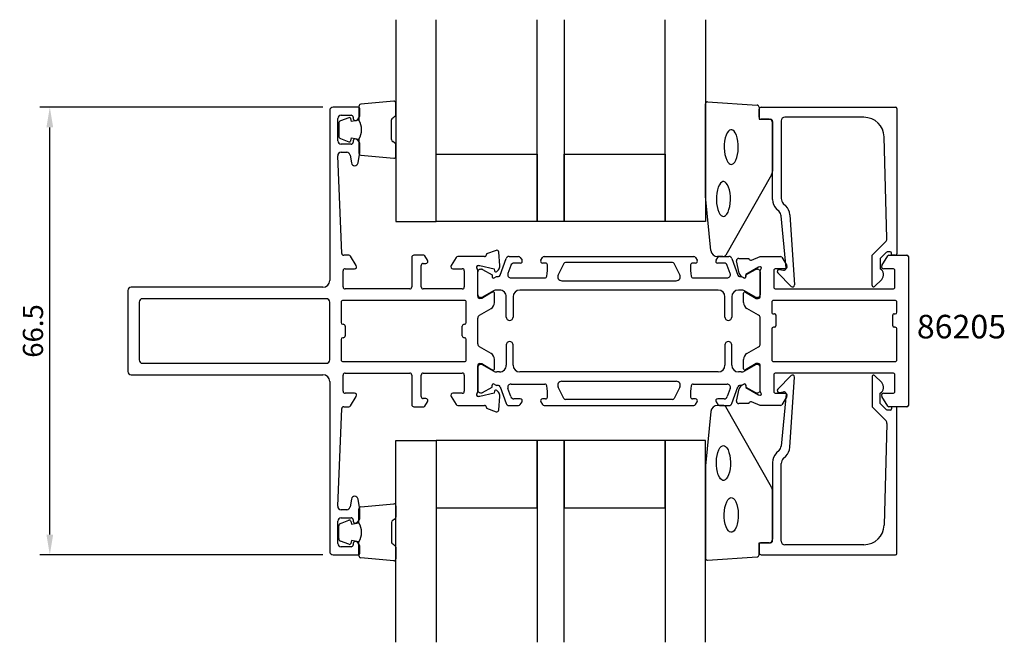
# Model space of a CAD drawing. Extents: x -146 to 0, y -35 to 57.
import ezdxf

# ---------------------------------------------------------------- set-up
doc = ezdxf.new("R2010")
doc.units = 0
doc.header["$LTSCALE"] = 4
doc.layers.get('Defpoints').update_dxf_attribs({"linetype": 'CONTINUOUS'})
for name, color, linetype in [('sapa_artikelnr', 4, 'CONTINUOUS'), ('sapa_fogband', 2, 'CONTINUOUS'), ('sapa_glas', 4, 'CONTINUOUS'), ('sapa_matt', 1, 'CONTINUOUS'), ('sapa_profil', 7, 'CONTINUOUS')]:
    doc.layers.add(name, color=color, linetype=linetype)
doc.styles.add('ISO', font='isocpeur.ttf')
doc.dimstyles.new('MASKIN', dxfattribs={"dimscale": 0, "dimtxt": 3, "dimasz": 3, "dimexe": 1.5, "dimexo": 1.5, "dimgap": 1, "dimtad": 1, "dimdec": 8, "dimlfac": -1, "dimdsep": 46, "dimtxsty": 'ISO', "dimcen": -5, "dimclrd": 256, "dimclre": 256, "dimclrt": 2, "dimazin": 2, "dimtfac": 1, "dimtdec": 8, "dimtmove": 0, "dimatfit": 3, "dimfxl": 1.5, "dimtolj": 1, "dimarcsym": 0})

# ---------------------------------------------------------------- blocks, each defined once
blk = doc.blocks.new('*D2')
at = {"layer": 'Defpoints', "color": 0, "transparency": 16777216}
for p in [(-141.6, 44.5), (-99.5, 44.5), (-99.5, -22)]:
    blk.add_point(p, dxfattribs=at)
at = {"layer": 'sapa_matt', "lineweight": -2, "transparency": 16777216}
for p, q in [((-101, 44.5), (-143.1, 44.5)), ((-141.6, -19), (-141.6, 41.5)), ((-101, -22), (-143.1, -22))]:
    blk.add_line(p, q, dxfattribs=at)
at = {"layer": 'sapa_matt', "transparency": 16777216}
for points in [[(-142.1, 41.5), (-141.1, 41.5), (-141.6, 44.5)], [(-142.1, -19), (-141.1, -19), (-141.6, -22)]]:
    blk.add_solid(points, dxfattribs=at)
at = {"layer": 'sapa_matt', "color": 2, "transparency": 16777216, "insert": (-144.1, 11.25), "char_height": 3, "attachment_point": 5, "rotation": 90, "style": 'ISO'}
blk.add_mtext('\\A1;66.5', dxfattribs=at)

msp = doc.modelspace()

# ---------------------------------------------------------------- linework, layer by layer
at = {"layer": 'sapa_fogband'}
for p, q in [((-90.49158493, 45.39053963), (-95.39158493, 44.92432971)), ((-95.66479566, 44.62552821), (-95.66479566, 42.56334042)), ((-90.16479566, 43.38194614), (-90.16479566, 45.09173814)), ((-44.16479566, 31.31491096), (-44.16479566, 44.99537561)), ((-43.85078308, 45.29504817), (-36.46234282, 44.80874827)), ((-36.1763554, 44.5090757), (-36.1763554, 42.69537561)), ((-97.13489043, 42.93825561), (-98.40537818, 42.46130741)), ((-96.75571447, 42.370982), (-96.87141401, 42.80277856)), ((-95.66479566, 42.56334042), (-96.75571447, 42.370982)), ((-90.82709001, 39.70348517), (-90.82709001, 42.60001092)), ((-90.60473572, 42.88978866), (-90.38714994, 43.09216839)), ((-36.1763554, 42.69537561), (-34.4763554, 42.69537561)), ((-98.66479566, 42.0868257), (-98.66479566, 40.21667039)), ((-40.56159414, 41.08793892), (-40.74050021, 40.92778461)), ((-40.39608702, 41.15926699), (-40.56159414, 41.08793892)), ((-40.24097149, 41.15926699), (-40.39608702, 41.15926699)), ((-40.07546437, 41.08793892), (-40.24097149, 41.15926699)), ((-39.8965583, 40.92778461), (-40.07546437, 41.08793892)), ((-34.1763554, 42.39537561), (-34.1763554, 34.97659484)), ((-98.40537818, 39.84218867), (-97.13489043, 39.36524048)), ((-96.87141401, 39.50071753), (-96.75571447, 39.93251409)), ((-96.75571447, 39.93251409), (-95.68302635, 39.74337023)), ((-95.66479566, 39.75174804), (-95.66479566, 37.67796787)), ((-41.20724606, 39.92388203), (-41.30195515, 39.4601574)), ((-41.07660451, 40.33411196), (-41.20724606, 39.92388203)), ((-40.91736558, 40.67362312), (-41.07660451, 40.33411196)), ((-40.74050021, 40.92778461), (-40.91736558, 40.67362312)), ((-39.71969293, 40.67362312), (-39.8965583, 40.92778461)), ((-39.56045401, 40.33411196), (-39.71969293, 40.67362312)), ((-39.42981245, 39.92388203), (-39.56045401, 40.33411196)), ((-39.33510336, 39.4601574), (-39.42981245, 39.92388203)), ((-90.38714994, 39.21132769), (-90.60473572, 39.41370742)), ((-90.16479566, 37.21175795), (-90.16479566, 38.92154995)), ((-41.35603635, 38.96168026), (-41.36697656, 38.44813758)), ((-41.36697656, 38.44813758), (-41.33427961, 37.9396283)), ((-41.30195515, 39.4601574), (-41.35603635, 38.96168026)), ((-39.28102216, 38.96168026), (-39.33510336, 39.4601574)), ((-39.3027789, 37.9396283), (-39.27008195, 38.44813758)), ((-39.27008195, 38.44813758), (-39.28102216, 38.96168026)), ((-95.39158493, 37.37916638), (-90.49158493, 36.91295645)), ((-41.33427961, 37.9396283), (-41.25944013, 37.45611332)), ((-41.25944013, 37.45611332), (-41.14602875, 37.01687292)), ((-41.14602875, 37.01687292), (-40.99997531, 36.63997326)), ((-40.99997531, 36.63997326), (-40.83027008, 36.34155285)), ((-39.80678843, 36.34155285), (-39.6370832, 36.63997326)), ((-39.6370832, 36.63997326), (-39.49102976, 37.01687292)), ((-39.49102976, 37.01687292), (-39.37761838, 37.45611332)), ((-39.37761838, 37.45611332), (-39.3027789, 37.9396283)), ((-40.83027008, 36.34155285), (-40.65018219, 36.13395236)), ((-40.65018219, 36.13395236), (-40.47666536, 36.02002662)), ((-40.47666536, 36.02002662), (-40.31852926, 35.98626162)), ((-40.31852926, 35.98626162), (-40.16039315, 36.02002662)), ((-40.16039315, 36.02002662), (-39.98687632, 36.13395236)), ((-39.98687632, 36.13395236), (-39.80678843, 36.34155285)), ((-34.32293201, 34.45537653), (-41.13015025, 22.53476645)), ((-42.37157415, 32.19922252), (-42.46628323, 31.73549789)), ((-42.24093259, 32.60945244), (-42.37157415, 32.19922252)), ((-42.08169367, 32.9489636), (-42.24093259, 32.60945244)), ((-41.90482829, 33.20312509), (-42.08169367, 32.9489636)), ((-41.72592223, 33.3632794), (-41.90482829, 33.20312509)), ((-41.5604151, 33.43460748), (-41.72592223, 33.3632794)), ((-41.40529958, 33.43460748), (-41.5604151, 33.43460748)), ((-41.23979245, 33.3632794), (-41.40529958, 33.43460748)), ((-41.06088639, 33.20312509), (-41.23979245, 33.3632794)), ((-40.88402101, 32.9489636), (-41.06088639, 33.20312509)), ((-40.72478209, 32.60945244), (-40.88402101, 32.9489636)), ((-40.59414053, 32.19922252), (-40.72478209, 32.60945244)), ((-40.49943145, 31.73549789), (-40.59414053, 32.19922252)), ((-43.33695043, 23.21735331), (-44.16327146, 31.27589981)), ((-42.52036443, 31.23702074), (-42.53130464, 30.72347806)), ((-42.46628323, 31.73549789), (-42.52036443, 31.23702074)), ((-40.44535024, 31.23702074), (-40.49943145, 31.73549789)), ((-40.43441003, 30.72347806), (-40.44535024, 31.23702074)), ((-42.53130464, 30.72347806), (-42.4986077, 30.21496878)), ((-42.4986077, 30.21496878), (-42.42376822, 29.7314538)), ((-42.42376822, 29.7314538), (-42.31035683, 29.2922134)), ((-42.31035683, 29.2922134), (-42.16430339, 28.91531374)), ((-40.80141128, 28.91531374), (-40.65535784, 29.2922134)), ((-40.65535784, 29.2922134), (-40.54194646, 29.7314538)), ((-40.54194646, 29.7314538), (-40.46710698, 30.21496878)), ((-40.46710698, 30.21496878), (-40.43441003, 30.72347806)), ((-42.16430339, 28.91531374), (-41.99459817, 28.61689333)), ((-41.99459817, 28.61689333), (-41.81451028, 28.40929284)), ((-41.81451028, 28.40929284), (-41.64099344, 28.2953671)), ((-41.64099344, 28.2953671), (-41.48285734, 28.2616021)), ((-41.48285734, 28.2616021), (-41.32472123, 28.2953671)), ((-41.32472123, 28.2953671), (-41.1512044, 28.40929284)), ((-41.1512044, 28.40929284), (-40.97111651, 28.61689333)), ((-40.97111651, 28.61689333), (-40.80141128, 28.91531374)), ((-41.55686194, 22.29537561), (-42.33999882, 22.29537561)), ((-41.55686194, 0.20462338), (-42.33999882, 0.20462338)), ((-43.33695043, -0.71735432), (-44.16327146, -8.77590082)), ((-34.32293201, -11.95537755), (-41.13015025, -0.03476747)), ((-41.81451028, -5.90929386), (-41.64099344, -5.79536812)), ((-41.64099344, -5.79536812), (-41.48285734, -5.76160312)), ((-41.48285734, -5.76160312), (-41.32472123, -5.79536812)), ((-41.32472123, -5.79536812), (-41.1512044, -5.90929386)), ((-42.4986077, -7.7149698), (-42.42376822, -7.23145482)), ((-42.42376822, -7.23145482), (-42.31035683, -6.79221442)), ((-42.31035683, -6.79221442), (-42.16430339, -6.41531476)), ((-42.16430339, -6.41531476), (-41.99459817, -6.11689434)), ((-41.99459817, -6.11689434), (-41.81451028, -5.90929386)), ((-41.1512044, -5.90929386), (-40.97111651, -6.11689434)), ((-40.97111651, -6.11689434), (-40.80141128, -6.41531476)), ((-40.80141128, -6.41531476), (-40.65535784, -6.79221442)), ((-40.65535784, -6.79221442), (-40.54194646, -7.23145482)), ((-40.54194646, -7.23145482), (-40.46710698, -7.7149698)), ((-42.53130464, -8.22347908), (-42.4986077, -7.7149698)), ((-42.52036443, -8.73702176), (-42.53130464, -8.22347908)), ((-42.46628323, -9.2354989), (-42.52036443, -8.73702176)), ((-40.44535024, -8.73702176), (-40.49943145, -9.2354989)), ((-40.46710698, -7.7149698), (-40.43441003, -8.22347908)), ((-40.43441003, -8.22347908), (-40.44535024, -8.73702176)), ((-44.16479566, -8.81491197), (-44.16479566, -22.49537662)), ((-42.37157415, -9.69922353), (-42.46628323, -9.2354989)), ((-42.24093259, -10.10945346), (-42.37157415, -9.69922353)), ((-42.08169367, -10.44896462), (-42.24093259, -10.10945346)), ((-40.72478209, -10.10945346), (-40.88402101, -10.44896462)), ((-40.59414053, -9.69922353), (-40.72478209, -10.10945346)), ((-40.49943145, -9.2354989), (-40.59414053, -9.69922353)), ((-41.90482829, -10.70312611), (-42.08169367, -10.44896462)), ((-41.72592223, -10.86328042), (-41.90482829, -10.70312611)), ((-41.5604151, -10.93460849), (-41.72592223, -10.86328042)), ((-41.40529958, -10.93460849), (-41.5604151, -10.93460849)), ((-41.23979245, -10.86328042), (-41.40529958, -10.93460849)), ((-41.06088639, -10.70312611), (-41.23979245, -10.86328042)), ((-40.88402101, -10.44896462), (-41.06088639, -10.70312611)), ((-34.1763554, -19.89537662), (-34.1763554, -12.47659586)), ((-95.39158493, -14.87916739), (-90.49158493, -14.41295747)), ((-41.25944013, -14.95611434), (-41.14602875, -14.51687393)), ((-41.14602875, -14.51687393), (-40.99997531, -14.13997427)), ((-40.99997531, -14.13997427), (-40.83027008, -13.84155386)), ((-40.83027008, -13.84155386), (-40.65018219, -13.63395337)), ((-40.65018219, -13.63395337), (-40.47666536, -13.52002763)), ((-40.47666536, -13.52002763), (-40.31852926, -13.48626263)), ((-40.31852926, -13.48626263), (-40.16039315, -13.52002763)), ((-40.16039315, -13.52002763), (-39.98687632, -13.63395337)), ((-39.98687632, -13.63395337), (-39.80678843, -13.84155386)), ((-39.80678843, -13.84155386), (-39.6370832, -14.13997427)), ((-39.6370832, -14.13997427), (-39.49102976, -14.51687393)), ((-39.49102976, -14.51687393), (-39.37761838, -14.95611434)), ((-95.66479566, -17.25174906), (-95.66479566, -15.17796889)), ((-90.16479566, -14.71175896), (-90.16479566, -16.42155096)), ((-41.36697656, -15.9481386), (-41.33427961, -15.43962931)), ((-41.35603635, -16.46168127), (-41.36697656, -15.9481386)), ((-41.33427961, -15.43962931), (-41.25944013, -14.95611434)), ((-39.37761838, -14.95611434), (-39.3027789, -15.43962931)), ((-39.3027789, -15.43962931), (-39.27008195, -15.9481386)), ((-39.27008195, -15.9481386), (-39.28102216, -16.46168127)), ((-98.40537818, -17.34218969), (-97.13489043, -16.86524149)), ((-96.87141401, -17.00071854), (-96.75571447, -17.4325151)), ((-96.75571447, -17.4325151), (-95.68302635, -17.24337125)), ((-90.82709001, -17.20348619), (-90.82709001, -20.10001193)), ((-90.38714994, -16.71132871), (-90.60473572, -16.91370844)), ((-41.30195515, -16.96015842), (-41.35603635, -16.46168127)), ((-41.20724606, -17.42388305), (-41.30195515, -16.96015842)), ((-41.07660451, -17.83411297), (-41.20724606, -17.42388305)), ((-39.42981245, -17.42388305), (-39.56045401, -17.83411297)), ((-39.33510336, -16.96015842), (-39.42981245, -17.42388305)), ((-39.28102216, -16.46168127), (-39.33510336, -16.96015842)), ((-98.66479566, -19.58682672), (-98.66479566, -17.7166714)), ((-40.91736558, -18.17362413), (-41.07660451, -17.83411297)), ((-40.74050021, -18.42778562), (-40.91736558, -18.17362413)), ((-40.56159414, -18.58793993), (-40.74050021, -18.42778562)), ((-40.39608702, -18.65926801), (-40.56159414, -18.58793993)), ((-40.24097149, -18.65926801), (-40.39608702, -18.65926801)), ((-40.07546437, -18.58793993), (-40.24097149, -18.65926801)), ((-39.8965583, -18.42778562), (-40.07546437, -18.58793993)), ((-39.71969293, -18.17362413), (-39.8965583, -18.42778562)), ((-39.56045401, -17.83411297), (-39.71969293, -18.17362413)), ((-97.13489043, -20.43825662), (-98.40537818, -19.96130843)), ((-96.75571447, -19.87098302), (-96.87141401, -20.30277958)), ((-95.66479566, -20.06334144), (-96.75571447, -19.87098302)), ((-95.66479566, -22.12552923), (-95.66479566, -20.06334144)), ((-90.60473572, -20.38978968), (-90.38714994, -20.59216941)), ((-36.1763554, -22.00907671), (-36.1763554, -20.19537662)), ((-36.1763554, -20.19537662), (-34.4763554, -20.19537662)), ((-90.16479566, -20.88194715), (-90.16479566, -22.59173915)), ((-90.49158493, -22.89054065), (-95.39158493, -22.42433072)), ((-43.85078308, -22.79504919), (-36.46234282, -22.30874928))]:
    msp.add_line(p, q, dxfattribs=at)
for centre, radius, start, end in [((-90.46479566, 45.09173814), 0.3, 360, 95.123198628), ((-95.36479566, 44.62552821), 0.3, 95.123198628, 180), ((-43.86479566, 44.99537561), 0.3, 87.3228219385, 180), ((-36.4763554, 44.5090757), 0.3, 0, 87.3228219385), ((-98.26479566, 42.0868257), 0.4, 110.5764156947, 180), ((-97.06459917, 42.75101475), 0.2, 15.0000000001, 110.5764156948), ((-97.91479566, 41.15174804), 2.65, 328.1092081982, 31.8907918018), ((-90.52709001, 42.60001092), 0.3, 105, 180), ((-90.46479566, 43.38194614), 0.3, 285.0000000001, 0.0000000001), ((-34.4763554, 42.39537561), 0.3, 0, 90), ((-98.26479566, 40.21667039), 0.4, 180, 249.4235843053), ((-90.52709001, 39.70348517), 0.3, 180, 255), ((-97.06459917, 39.55248134), 0.2, 249.4235843053, 345), ((-90.46479566, 38.92154995), 0.3, 360, 75), ((-95.36479566, 37.67796787), 0.3, 180, 264.8768013719), ((-90.46479566, 37.21175795), 0.3, 264.8768013721, 0.0000000001), ((-35.1763554, 34.97659484), 1, 328.5859912079, 0), ((-43.66479566, 31.31491096), 0.5, 179.9999999998, 184.474896506), ((-42.33999882, 23.29537561), 1, 184.4748965063, 270), ((-41.55686194, 22.79537561), 0.5, 270, 328.5859912079), ((-42.33999882, -0.79537662), 1, 90, 175.5251034937), ((-41.55686194, -0.29537662), 0.5, 31.4140087921, 90), ((-43.66479566, -8.81491197), 0.5, 175.525103494, 180.0000000002), ((-35.1763554, -12.47659586), 1, 360, 31.4140087921), ((-90.46479566, -14.71175896), 0.3, 359.9999999999, 95.1231986279), ((-95.36479566, -15.17796889), 0.3, 95.1231986281, 180), ((-98.26479566, -17.7166714), 0.4, 110.5764156947, 180), ((-97.06459917, -17.05248235), 0.2, 15, 110.5764156947), ((-97.91479566, -18.65174906), 2.65, 328.1092081982, 31.8907918018), ((-90.52709001, -17.20348619), 0.3, 105, 180), ((-90.46479566, -16.42155096), 0.3, 285, 0), ((-98.26479566, -19.58682672), 0.4, 180, 249.4235843053), ((-97.06459917, -20.25101577), 0.2, 249.4235843052, 344.9999999999), ((-90.52709001, -20.10001193), 0.3, 180, 255), ((-34.4763554, -19.89537662), 0.3, 270, 0), ((-90.46479566, -20.88194715), 0.3, 359.9999999999, 74.9999999999), ((-95.36479566, -22.12552923), 0.3, 180, 264.876801372), ((-90.46479566, -22.59173915), 0.3, 264.876801372, 0), ((-43.86479566, -22.49537662), 0.3, 180, 272.6771780615), ((-36.4763554, -22.00907671), 0.3, 272.6771780615, 360)]:
    msp.add_arc(centre, radius, start, end, dxfattribs=at)
at = {"layer": 'sapa_glas'}
for p, q in [((-90.16479566, 57.49537561), (-90.16479566, 27.49537561)), ((-84.16479566, 27.49537561), (-84.16479566, 57.49537561)), ((-69.16479566, 27.49537561), (-69.16479566, 57.49537561)), ((-65.16479566, 57.49537561), (-65.16479566, 27.49537561)), ((-50.16479566, 27.49537561), (-50.16479566, 57.49537561)), ((-44.16479566, 57.49537561), (-44.16479566, 27.49537561)), ((-84.16479566, 37.49537561), (-69.16479566, 37.49537561)), ((-84.16479566, 27.49537561), (-84.16479566, 37.49537561)), ((-69.16479566, 37.49537561), (-69.16479566, 27.49537561)), ((-65.16479566, 37.49537561), (-50.16479566, 37.49537561)), ((-65.16479566, 27.49537561), (-65.16479566, 37.49537561)), ((-50.16479566, 37.49537561), (-50.16479566, 27.49537561)), ((-90.16479566, 27.49537561), (-84.16479566, 27.49537561)), ((-69.16479566, 27.49537561), (-84.16479566, 27.49537561)), ((-65.16479566, 27.49537561), (-69.16479566, 27.49537561)), ((-50.16479566, 27.49537561), (-65.16479566, 27.49537561)), ((-44.16479566, 27.49537561), (-50.16479566, 27.49537561)), ((-90.16479566, -34.99537662), (-90.16479566, -4.99537662)), ((-90.16479566, -4.99537662), (-84.16479566, -4.99537662)), ((-84.16479566, -4.99537662), (-84.16479566, -34.99537662)), ((-69.16479566, -4.99537662), (-84.16479566, -4.99537662)), ((-84.16479566, -4.99537662), (-84.16479566, -14.99537662)), ((-65.16479566, -4.99537662), (-69.16479566, -4.99537662)), ((-69.16479566, -4.99537662), (-69.16479566, -34.99537662)), ((-69.16479566, -14.99537662), (-69.16479566, -4.99537662)), ((-65.16479566, -34.99537662), (-65.16479566, -4.99537662)), ((-50.16479566, -4.99537662), (-65.16479566, -4.99537662)), ((-65.16479566, -4.99537662), (-65.16479566, -14.99537662)), ((-44.16479566, -4.99537662), (-50.16479566, -4.99537662)), ((-50.16479566, -4.99537662), (-50.16479566, -34.99537662)), ((-50.16479566, -14.99537662), (-50.16479566, -4.99537662)), ((-44.16479566, -34.99537662), (-44.16479566, -4.99537662)), ((-84.16479566, -14.99537662), (-69.16479566, -14.99537662)), ((-65.16479566, -14.99537662), (-50.16479566, -14.99537662))]:
    msp.add_line(p, q, dxfattribs=at)
at = {"layer": 'sapa_profil'}
for p, q in [((-99.99999991, 44), (-99.99999991, 18.75)), ((-95.80256907, 44.5), (-99.49999991, 44.5)), ((-95.50256907, 43.43245553), (-95.50256907, 44.2)), ((-36.1763554, 42.99537561), (-36.1763554, 44.19537561)), ((-35.8763554, 44.49537561), (-15.89994765, 44.49537561)), ((-15.69994765, 44.29537561), (-15.69994765, 22.69999949)), ((-98.79999992, 39.5), (-98.79999992, 42.8)), ((-98.29999992, 43.3), (-96.80256907, 43.3)), ((-96.50256907, 43), (-96.50256907, 42.8)), ((-34.6763554, 42.69537561), (-35.8763554, 42.69537561)), ((-32.8763554, 42.49537561), (-32.8763554, 30.90958917)), ((-20.59216415, 42.99537561), (-32.3763554, 42.99537561)), ((-34.1763554, 30.7853251), (-34.1763554, 42.19537561)), ((-17.17468956, 24.97377524), (-17.59331566, 40.07848849)), ((-96.80256907, 39), (-98.29999992, 39)), ((-96.50256907, 39.5), (-96.50256907, 39.3)), ((-95.50256907, 37.87007266), (-95.50256907, 38.86754447)), ((-98.21167044, 22.78784672), (-98.7984692, 37.26090554)), ((-98.29999992, 37.8), (-97.47116883, 37.8)), ((-96.97876495, 37.38682409), (-96.77181911, 36.21317591)), ((-95.78701136, 36.21317591), (-95.51016519, 37.78324857)), ((-33.2024446, 28.98298718), (-33.59056896, 29.37111154)), ((-32.58346218, 30.20248239), (-32.2028634, 29.82188361)), ((-32.1802707, 20.57767615), (-32.91143033, 28.33715327)), ((-31.62083486, 28.53021581), (-30.89777013, 18.09714378)), ((-19.39538567, 22.49537561), (-17.31787241, 24.60946846)), ((-97.16707554, 22.5), (-97.91191671, 22.5)), ((-96.04495396, 20.95796021), (-96.91202932, 22.35796021)), ((-87.79999991, 22.2), (-87.79999991, 17.8)), ((-86.01591185, 22.5), (-87.49999991, 22.5)), ((-85.44495369, 21.75796021), (-85.84588104, 22.4053068)), ((-81.18843405, 22.1612035), (-81.95300918, 20.9612035)), ((-76.99999991, 22.3), (-80.93542529, 22.3)), ((-75.279855, 23.23278229), (-76.69999991, 22.71589181)), ((-76.69999991, 22.71589181), (-76.69999991, 22.6)), ((-74.70272391, 20.969128), (-74.87831876, 22.97618732)), ((-39.2150857, 22.03727052), (-37.71198462, 22.03718691)), ((-37.71198462, 22.03718691), (-37.69746621, 21.98934116)), ((-37.32328126, 21.78937712), (-36.0021643, 22.2999997)), ((-36.0021643, 22.2999997), (-32.98751558, 22.2999997)), ((-32.81748477, 22.20530651), (-32.0449537, 20.95795991)), ((-19.35613618, 17.99782969), (-19.39538567, 22.49537561)), ((-17.28038169, 22.93555746), (-18.19109378, 22.0088101)), ((-18.19109378, 22.0088101), (-18.17788624, 20.49537561)), ((-17.95504613, 20.95795991), (-17.05864716, 22.40530651)), ((-16.89518766, 22.99537561), (-17.1377316, 22.99537561)), ((-16.68787736, 22.99537561), (-16.90505512, 22.99537561)), ((-16.90505512, 22.99537561), (-16.89518766, 22.99537561)), ((-16.88861634, 22.4999997), (-14.19999991, 22.4999997)), ((-16.48787736, 22.49537561), (-16.48787736, 22.79537561)), ((-15.8998942, 22.49537561), (-16.48787736, 22.49537561)), ((-13.99999991, 22.2999997), (-13.99999991, 0.1999997)), ((-97.69999991, 20.5), (-96.30000018, 20.5)), ((-86.39999991, 17.8), (-86.39999991, 21)), ((-86.09999991, 21.3), (-85.69999991, 21.3)), ((-81.70000043, 20.5), (-80.29999991, 20.5)), ((-77.89999991, 21), (-77.69999991, 21)), ((-77.69999991, 21), (-75.57650691, 20.509753)), ((-75.57650691, 20.509753), (-75.49318491, 20.198792)), ((-39.13589193, 19.85238318), (-39.51733853, 21.66561365)), ((-36.27596212, 20.74864535), (-38.16180581, 19.6640809)), ((-36.08457912, 20.80671899), (-36.27596212, 20.74864535)), ((-32.29999992, 20.4999997), (-33.69999992, 20.4999997)), ((-16.29999992, 20.4999997), (-17.69999992, 20.4999997)), ((-97.99999991, 17.8), (-97.99999991, 20.2)), ((-79.99999991, 20.2), (-79.99999991, 17.8)), ((-77.99999991, 16.4), (-77.99999991, 20.252787)), ((-75.15857791, 20.109134), (-74.93399391, 20.333718)), ((-38.44540074, 19.15936943), (-38.73008302, 19.31150334)), ((-38.16180581, 19.6640809), (-38.15124444, 19.34232317)), ((-35.99999991, 16.3999997), (-35.99999991, 20.25278611)), ((-35.99999991, 20.25278611), (-35.99999991, 20.25278611)), ((-33.99999992, 20.1999997), (-33.99999992, 17.7999997)), ((-31.41292062, 17.88376146), (-33.41240274, 19.88324357)), ((-33.14817625, 20.39081793), (-32.53236516, 20.28223382)), ((-15.99999992, 17.7999997), (-15.99999992, 20.1999997)), ((-100.99999991, 17.75), (-129.49999991, 17.75)), ((-17.95705935, 18.92411065), (-19.00623593, 17.85646081)), ((-129.99999991, 17.25), (-129.99999991, 5.25)), ((-88.09999991, 17.5), (-97.69999991, 17.5)), ((-80.29999991, 17.5), (-86.09999991, 17.5)), ((-77.39999991, 16.1), (-77.69999991, 16.1)), ((-76.10144591, 16.849721), (-77.39999991, 16.1)), ((-75.79949091, 17.022874), (-76.10144591, 16.849721)), ((-75.49999991, 15.464915), (-75.49999991, 16.849376)), ((-38.49999991, 15.46491441), (-38.49999991, 16.85055505)), ((-38.19999991, 17.02376013), (-36.59999991, 16.0999997)), ((-36.59999991, 16.0999997), (-36.29999991, 16.0999997)), ((-33.69999992, 17.4999997), (-16.29999992, 17.4999997)), ((-128.29999991, 15.55), (-128.29999991, 6.95)), ((-100.49999991, 16.05), (-127.79999991, 16.05)), ((-99.99999991, 6.95), (-99.99999991, 15.55)), ((-98.29999991, 15.50001769), (-98.29999991, 12.50001769)), ((-79.99999991, 15.80001769), (-97.99999991, 15.80001769)), ((-79.69999991, 12.50001769), (-79.69999991, 15.50001769)), ((-34.29999991, 15.4999997), (-34.29999991, 14.0499997)), ((-15.99999991, 15.7999997), (-33.99999991, 15.7999997)), ((-15.69999991, 14.0499997), (-15.69999991, 15.4999997)), ((-77.74999973, 13.5885271), (-75.99999991, 14.598889)), ((-36.24999991, 13.58852603), (-37.99999991, 14.598889)), ((-34.04999991, 13.7999997), (-33.89999991, 13.7999997)), ((-33.69999991, 13.5999997), (-33.69999991, 11.9999997)), ((-16.29999991, 11.9999997), (-16.29999991, 13.5999997)), ((-16.09999991, 13.7999997), (-15.94999991, 13.7999997)), ((-98.04999991, 12.25001769), (-97.99999991, 12.25001769)), ((-97.69999991, 11.95001769), (-97.69999991, 10.55001769)), ((-80.29999991, 10.55001769), (-80.29999991, 11.95001769)), ((-79.99999991, 12.25001769), (-79.94999991, 12.25001769)), ((-77.99999991, 9.344486), (-77.99999991, 13.1555143)), ((-35.99999991, 9.34448608), (-35.99999991, 13.15551333)), ((-33.89999991, 11.7999997), (-34.04999991, 11.7999997)), ((-15.94999991, 11.7999997), (-16.09999991, 11.7999997)), ((-97.99999991, 10.25001769), (-98.04999991, 10.25001769)), ((-79.94999991, 10.25001769), (-79.99999991, 10.25001769)), ((-34.29999991, 11.5499997), (-34.29999991, 6.9999997)), ((-15.69999991, 6.99998808), (-15.69999991, 11.5499997)), ((-98.29999991, 10.00001769), (-98.29999991, 7.00001769)), ((-79.69999991, 7.00001769), (-79.69999991, 10.00001769)), ((-75.99999991, 7.901111), (-77.74999991, 8.911473)), ((-37.99999991, 7.9011104), (-36.24999991, 8.91147337)), ((-127.79999991, 6.45), (-100.49999991, 6.45)), ((-97.99999991, 6.70001769), (-79.99999991, 6.70001769)), ((-79.99999991, 6.70001769), (-79.99999991, 6.70001769)), ((-77.99999991, 2.247213), (-77.99999991, 6.1)), ((-77.69999991, 6.4), (-77.39999991, 6.4)), ((-77.39999991, 6.4), (-76.10144591, 5.650279)), ((-75.49999991, 5.650624), (-75.49999991, 7.035085)), ((-38.49999991, 5.64944435), (-38.49999991, 7.035085)), ((-36.59999991, 6.3999997), (-38.19999991, 5.47623927)), ((-36.29999991, 6.3999997), (-36.59999991, 6.3999997)), ((-35.99999991, 2.2472133), (-35.99999991, 6.0999997)), ((-33.99999991, 6.6999997), (-15.99999991, 6.6999997)), ((-15.69999991, 6.99998808), (-15.69999991, 6.99998808)), ((-129.49999991, 4.75), (-100.99999991, 4.75)), ((-97.99999991, 2.3), (-97.99999991, 4.7)), ((-97.69999991, 5), (-88.09999991, 5)), ((-87.79999991, 4.7), (-87.79999991, 0.3)), ((-86.39999991, 1.5), (-86.39999991, 4.7)), ((-86.09999991, 5), (-80.29999991, 5)), ((-79.99999991, 4.7), (-79.99999991, 2.3)), ((-76.10144591, 5.650279), (-75.79949091, 5.477126)), ((-33.99999992, 4.6999997), (-33.99999992, 2.2999997)), ((-16.29999992, 4.9999997), (-33.69999992, 4.9999997)), ((-31.41292062, 4.61623753), (-33.41240274, 2.61675541)), ((-31.62083486, -6.03021682), (-30.89777013, 4.40285521)), ((-19.35613618, 4.5021693), (-19.39538567, 0.00462338)), ((-17.95705935, 3.57588834), (-19.00623593, 4.64353818)), ((-15.99999992, 2.2999997), (-15.99999992, 4.6999997)), ((-99.99999991, 3.75), (-99.99999991, -21.5)), ((-38.73008302, 3.18849606), (-38.44540074, 3.34062997)), ((-38.15124444, 3.15767623), (-38.16180581, 2.8359185)), ((-96.30000018, 2), (-97.69999991, 2)), ((-96.91202932, 0.14203979), (-96.04495396, 1.54203979)), ((-81.95300918, 1.5387965), (-81.18843405, 0.3387965)), ((-80.29999991, 2), (-81.70000043, 2)), ((-80.29999991, 2), (-80.29999991, 2)), ((-77.69999991, 1.5), (-77.89999991, 1.5)), ((-75.57650691, 1.990247), (-77.69999991, 1.5)), ((-75.49318491, 2.301208), (-75.57650691, 1.990247)), ((-74.93399391, 2.166282), (-75.15857791, 2.390866)), ((-74.87831876, -0.48029551), (-74.70272391, 1.530872)), ((-39.51733853, 0.83438576), (-39.13589193, 2.64761623)), ((-38.16180581, 2.8359185), (-36.27596212, 1.75135406)), ((-36.27596212, 1.75135406), (-36.08457912, 1.69328042)), ((-33.69999992, 1.9999997), (-32.29999992, 1.9999997)), ((-33.14817625, 2.10918105), (-32.53236516, 2.21776516)), ((-32.1802707, 1.92232284), (-32.91143033, -5.83715429)), ((-32.0449537, 1.5420395), (-32.81748477, 0.2946929)), ((-18.19109378, 0.49118888), (-18.17788624, 2.00462338)), ((-17.05864716, 0.0946929), (-17.95504613, 1.5420395)), ((-17.69999992, 1.9999997), (-16.29999992, 1.9999997)), ((-85.69999991, 1.2), (-86.09999991, 1.2)), ((-85.84588104, 0.0946932), (-85.44495369, 0.74203979)), ((-80.93542529, 0.2), (-76.99999991, 0.2)), ((-37.71198462, 0.46281249), (-39.2150857, 0.46272888)), ((-37.69746621, 0.51065824), (-37.71198462, 0.46281249)), ((-36.0021643, 0.1999997), (-37.32328126, 0.71062229)), ((-32.98751558, 0.1999997), (-36.0021643, 0.1999997)), ((-19.39538567, 0.00462338), (-17.31787241, -2.10946947)), ((-17.28038169, -0.43555847), (-18.19109378, 0.49118888)), ((-15.8998942, 0.00462338), (-16.48787736, 0.00462338)), ((-16.48787736, 0.00462338), (-16.48787736, -0.29537662)), ((-98.7984692, -14.76090554), (-98.21167044, -0.28784672)), ((-97.91191671, 0), (-97.16707554, 0)), ((-87.49999991, 0), (-86.01591185, 0)), ((-76.69999991, -0.1), (-76.69999991, -0.22)), ((-76.69999991, -0.22), (-75.279855, -0.73689048)), ((-16.89518766, -0.49537662), (-17.1377316, -0.49537662)), ((-16.68787736, -0.49537662), (-16.90505512, -0.49537662)), ((-16.90505512, -0.49537662), (-16.89518766, -0.49537662)), ((-14.19999991, -0.0000003), (-16.88861634, -0.0000003)), ((-15.69994765, -21.79537662), (-15.69994765, -0.20000051)), ((-17.17468956, -2.47377625), (-17.59331566, -17.5784895)), ((-33.2024446, -6.48298819), (-33.59056896, -6.87111255)), ((-34.1763554, -8.28532612), (-34.1763554, -19.69537662)), ((-32.8763554, -19.99537662), (-32.8763554, -8.40959018)), ((-32.58346218, -7.7024834), (-32.2028634, -7.32188463)), ((-96.77181911, -13.71317591), (-96.97876495, -14.88682409)), ((-95.51016519, -15.28324857), (-95.78701136, -13.71317591)), ((-97.47116883, -15.3), (-98.29999992, -15.3)), ((-95.50256907, -16.36754447), (-95.50256907, -15.37007266)), ((-98.79999992, -20.3), (-98.79999992, -17)), ((-98.29999992, -16.5), (-96.80256907, -16.5)), ((-96.50256907, -16.8), (-96.50256907, -17)), ((-96.50256907, -20.3), (-96.50256907, -20.5)), ((-34.6763554, -20.19537662), (-35.8763554, -20.19537662)), ((-96.80256907, -20.8), (-98.29999992, -20.8)), ((-95.50256907, -21.7), (-95.50256907, -20.93245553)), ((-36.1763554, -20.49537662), (-36.1763554, -21.69537662)), ((-20.59216415, -20.49537662), (-32.3763554, -20.49537662)), ((-99.49999991, -22), (-95.80256907, -22)), ((-35.8763554, -21.99537662), (-15.89994765, -21.99537662))]:
    msp.add_line(p, q, dxfattribs=at)
at = {"layer": 'sapa_profil', "color": 4}
for p, q in [((-74.68025038, 19.5368898), (-73.78458144, 21.99771999)), ((-73.31473513, 22.32670992), (-71.93323555, 22.32670992)), ((-71.68163438, 22.19010163), (-71.4176111, 21.78354144)), ((-68.62636167, 21.78791342), (-68.36517759, 22.19010163)), ((-68.11357642, 22.32670992), (-45.8864234, 22.32670992)), ((-45.63482223, 22.19010163), (-45.37363816, 21.78791342)), ((-42.58238873, 21.78354144), (-42.31836545, 22.19010163)), ((-42.06676428, 22.32670992), (-40.68526469, 22.32670992)), ((-40.21541838, 21.99771999), (-39.31974944, 19.5368898)), ((-73.0843739, 20.99771999), (-73.52113818, 19.79771999)), ((-71.67335291, 21.32670992), (-72.61452759, 21.32670992)), ((-67.94489948, 21.32670992), (-68.37335291, 21.32670992)), ((-65.21862206, 21.26056927), (-66.04932915, 19.59442861)), ((-49.04985807, 21.42670992), (-64.95014175, 21.42670992)), ((-47.95067068, 19.59442861), (-48.78137777, 21.26056927)), ((-45.62664691, 21.32670992), (-46.05510039, 21.32670995)), ((-42.58238884, 21.78354125), (-42.58238873, 21.78354144)), ((-41.38547223, 21.32670992), (-42.32664691, 21.32670992)), ((-40.47886164, 19.79771999), (-40.91562592, 20.99771999)), ((-77.99999991, 16.6263935), (-77.99999991, 20.0263935)), ((-77.59999991, 20.4263935), (-77.41756384, 20.4263935)), ((-77.26739074, 20.3861011), (-75.86886304, 19.57741764)), ((-75.86886304, 19.57741764), (-75.86886304, 19.31030311)), ((-75.55386304, 19.12843778), (-75.20444486, 19.33017446)), ((-73.05129187, 19.12670992), (-68.03485093, 19.12670992)), ((-45.96514894, 19.12670995), (-40.94870795, 19.12670992)), ((-38.79555496, 19.33017446), (-38.44613679, 19.12843778)), ((-38.13113679, 19.57741764), (-36.73260909, 20.3861011)), ((-38.13113679, 19.31030311), (-38.13113679, 19.57741764)), ((-36.58243598, 20.4263935), (-36.39999991, 20.4263935)), ((-35.99999991, 20.0263935), (-35.99999991, 16.6263935)), ((-65.51236853, 18.72670992), (-48.48763129, 18.72670992)), ((-77.42038467, 16.2263935), (-77.59999991, 16.2263935)), ((-75.66624677, 17.19273533), (-77.27038467, 16.26658588)), ((-74.74999991, 17.32670992), (-75.16624677, 17.32670992)), ((-73.74999991, 13.32670992), (-73.74999991, 16.32670992)), ((-72.74999991, 16.32670992), (-72.74999991, 13.32670992)), ((-42.24999991, 17.32670992), (-71.74999991, 17.32670992)), ((-41.24999991, 13.32670992), (-41.24999991, 16.32670992)), ((-40.24999991, 16.32670992), (-40.24999991, 13.32670992)), ((-38.83375305, 17.32670992), (-39.24999991, 17.32670992)), ((-36.72961516, 16.26658588), (-38.33375305, 17.19273533)), ((-36.39999991, 16.2263935), (-36.57961516, 16.2263935)), ((-73.74999991, 9.17329008), (-73.74999991, 6.17329008)), ((-72.74999991, 6.17329008), (-72.74999991, 9.17329008)), ((-41.24999991, 9.17329008), (-41.24999991, 6.17329008)), ((-40.24999991, 6.17329008), (-40.24999991, 9.17329008)), ((-77.99999991, 5.8736065), (-77.99999991, 2.4736065)), ((-77.42038467, 6.2736065), (-77.59999991, 6.2736065)), ((-75.66624677, 5.30726467), (-77.27038467, 6.23341412)), ((-36.72961516, 6.23341412), (-38.33375305, 5.30726467)), ((-36.39999991, 6.2736065), (-36.57961516, 6.2736065)), ((-35.99999991, 2.4736065), (-35.99999991, 5.8736065)), ((-74.74999991, 5.17329008), (-75.16624677, 5.17329008)), ((-42.24999991, 5.17329008), (-71.74999991, 5.17329008)), ((-38.83375305, 5.17329008), (-39.24999991, 5.17329008)), ((-75.86886304, 2.92258236), (-75.86886304, 3.18969689)), ((-75.55386304, 3.37156222), (-75.20444486, 3.16982554)), ((-74.68025038, 2.9631102), (-73.78458144, 0.50228001)), ((-73.05129187, 3.37329008), (-68.03485093, 3.37329008)), ((-65.51236853, 3.77329008), (-48.48763129, 3.77329008)), ((-45.96514894, 3.37329005), (-40.94870795, 3.37329008)), ((-40.21541838, 0.50228001), (-39.31974944, 2.9631102)), ((-38.79555496, 3.16982554), (-38.44613679, 3.37156222)), ((-38.13113679, 3.18969689), (-38.13113679, 2.92258236)), ((-77.59999991, 2.0736065), (-77.41756384, 2.0736065)), ((-77.26739074, 2.1138989), (-75.86886304, 2.92258236)), ((-73.0843739, 1.50228001), (-73.52113818, 2.70228001)), ((-65.21862206, 1.23943073), (-66.04932915, 2.90557139)), ((-47.95067068, 2.90557139), (-48.78137777, 1.23943073)), ((-40.47886164, 2.70228001), (-40.91562592, 1.50228001)), ((-38.13113679, 2.92258236), (-36.73260909, 2.1138989)), ((-36.58243598, 2.0736065), (-36.39999991, 2.0736065)), ((-73.31473513, 0.17329008), (-71.93323555, 0.17329008)), ((-71.67335291, 1.17329008), (-72.61452759, 1.17329008)), ((-71.68163438, 0.30989837), (-71.4176111, 0.71645856)), ((-68.62636167, 0.71208658), (-68.36517759, 0.30989837)), ((-67.94489948, 1.17329008), (-68.37335291, 1.17329008)), ((-68.11357642, 0.17329008), (-45.8864234, 0.17329008)), ((-49.04985807, 1.07329008), (-64.95014175, 1.07329008)), ((-45.62664691, 1.17329008), (-46.05510039, 1.17329005)), ((-45.63482223, 0.30989837), (-45.37363816, 0.71208658)), ((-42.58238884, 0.71645875), (-42.58238873, 0.71645856)), ((-42.58238873, 0.71645856), (-42.31836545, 0.30989837)), ((-41.38547223, 1.17329008), (-42.32664691, 1.17329008)), ((-42.06676428, 0.17329008), (-40.68526469, 0.17329008))]:
    msp.add_line(p, q, dxfattribs=at)
at = {"layer": 'sapa_profil'}
for centre, radius, start, end in [((-99.49999991, 44), 0.5, 90, 180), ((-95.80256907, 44.2), 0.3, 0.0000000573, 90), ((-35.8763554, 44.19537561), 0.3, 90, 179.9999999997), ((-15.89994765, 44.29537561), 0.2, 360, 90), ((-98.29999992, 42.8), 0.5, 90, 180), ((-96.80256907, 43), 0.3, 0, 90), ((-96.20256907, 42.8), 0.3, 179.9999999974, 295.3769335237), ((-96.50256907, 43.43245553), 1, 295.3769335263, 0), ((-35.8763554, 42.99537561), 0.3, 180, 270), ((-34.6763554, 42.19537561), 0.5, 0, 90), ((-32.3763554, 42.49537561), 0.5, 90, 180), ((-20.59216415, 39.99537561), 3, 1.587542276, 90), ((-96.20256907, 39.5), 0.3, 64.6230664839, 180), ((-96.50256907, 38.86754447), 1, 360, 64.6230664839), ((-98.29999992, 39.5), 0.5, 180, 270), ((-96.80256907, 39.3), 0.3, 270, 0), ((-98.29999992, 37.3), 0.5, 90.0000000003, 184.4844720594), ((-97.47116883, 37.3), 0.5, 9.9999999967, 90), ((-96.00256907, 37.87007266), 0.5, 350.0000000037, 0), ((-96.27941524, 36.3), 0.5, 189.9999999964, 350.0000000037), ((-32.1763554, 30.7853251), 2, 180, 225), ((-31.8763554, 30.90958917), 1, 180, 225), ((-33.61707697, 28.40767005), 2, 3.5128776876, 45), ((-33.90955138, 28.2758804), 1, 3.5128776876, 45), ((-17.67449764, 24.95992309), 0.5, 315.5, 1.587542276), ((-97.91191671, 22.8), 0.3, 182.3217405953, 270), ((-97.16707554, 22.2), 0.3, 31.7715704992, 90), ((-87.49999991, 22.2), 0.3, 90, 180), ((-86.01591185, 22.3), 0.2, 31.7715704995, 90), ((-80.93542529, 22), 0.3, 90, 147.4969156941), ((-76.99999969, 22.59999978), 0.29999978, 269.9999571956, 0.0000428042), ((-75.17724895, 22.9508745), 0.3, 4.8401473838, 110), ((-39.21573121, 21.72906233), 0.30820887, 89.88, 191.88), ((-37.41039171, 22.07645162), 0.3, 196.88, 286.88), ((-32.98751558, 22.0999997), 0.2, 31.7715704994, 90.0000000001), ((-17.1377316, 22.79537561), 0.2, 90, 135.5), ((-16.88861634, 22.2999997), 0.2, 90, 148.2284295004), ((-16.68787736, 22.79537561), 0.2, 0, 90), ((-15.8998942, 22.69537561), 0.2, 269.9999999999, 1.3247638899), ((-14.19999991, 22.2999997), 0.2, 0, 90), ((-97.69999991, 20.2), 0.3, 90, 180), ((-96.30000018, 20.8), 0.3, 270.0000000012, 31.7715704973), ((-86.09999991, 21), 0.3, 89.9999999999, 180), ((-85.69999991, 21.6), 0.3, 270, 31.7715704995), ((-81.70000043, 20.8), 0.3, 147.4969156942, 270), ((-80.29999991, 20.2), 0.3, 0, 90), ((-77.89999977, 20.69999986), 0.30000014, 90.0000274395, 228.1896724189), ((-75.49967834, 20.89940264), 0.79999874, 314.9999891541, 5.0000628487), ((-36.03760545, 20.61623436), 0.19619102, 314.5382700051, 103.8527937709), ((-33.69999992, 20.1999997), 0.3, 90, 180), ((-32.4802707, 20.57767615), 0.3, 259.9999999996, 0.0000000004), ((-32.29999992, 20.7999997), 0.3, 270, 31.7715704995), ((-18.6703098, 19.62501991), 1, 315.4999999995, 60.5000000003), ((-17.69999992, 20.7999997), 0.3, 148.2284295005, 270), ((-16.29999992, 20.1999997), 0.3, 0, 90), ((-78.29999872, 20.25278674), 0.29999881, 0.0000504549, 48.1897870088), ((-75.29999935, 20.25055581), 0.20000038, 194.9999712813, 314.999925011), ((-38.35302721, 20.01707326), 0.8, 191.88, 241.88), ((-38.35113679, 19.33576191), 0.2, 241.88, 1.88), ((-35.69999991, 20.25278611), 0.3, 131.8103148958, 180), ((-33.2002707, 20.09537561), 0.3, 80.0000000001, 224.9999999997), ((-129.49999991, 17.25), 0.5, 90, 180), ((-100.99999991, 18.75), 1, 270, 0), ((-97.69999991, 17.8), 0.3, 180, 270), ((-88.09999991, 17.8), 0.3, 270, 0), ((-86.09999991, 17.8), 0.3, 180, 270), ((-80.29999991, 17.8), 0.3, 270, 0), ((-33.69999992, 17.7999997), 0.3, 180, 270), ((-31.1995383, 18.09714378), 0.30176817, 224.9999999996, 0.0000000003), ((-19.1519076, 17.99961197), 0.20423636, 180.4999999998, 315.4999999993), ((-16.29999992, 17.7999997), 0.3, 270, 0), ((-77.70000014, 16.39999978), 0.29999978, 179.9999572, 270.0000428), ((-75.69999992, 16.84937604), 0.2, 359.9999886841, 119.8317653731), ((-38.29999991, 16.85055505), 0.2, 59.9999999998, 180), ((-36.29999991, 16.3999997), 0.3, 270, 0), ((-127.79999991, 15.55), 0.5, 90, 180), ((-100.49999991, 15.55), 0.5, 0, 90), ((-97.99999991, 15.50001769), 0.3, 90, 180), ((-79.99999991, 15.50001769), 0.3, 360, 90), ((-76.50000105, 15.46491506), 1.00000114, 300.0000376542, 359.9999965065), ((-37.49999991, 15.46491441), 1, 180, 240), ((-33.99999991, 15.4999997), 0.3, 90, 179.9999999968), ((-15.99999991, 15.4999997), 0.3, 359.9999999968, 90), ((-77.49999991, 13.1555143), 0.5, 119.9999761548, 180), ((-36.49999991, 13.15551333), 0.5, 0.0000000031, 60), ((-34.04999991, 14.0499997), 0.25, 179.9999999968, 270), ((-33.89999991, 13.5999997), 0.2, 359.9999999762, 90), ((-16.09999991, 13.5999997), 0.2, 90, 180.0000000238), ((-15.94999991, 14.0499997), 0.25, 269.9999999998, 359.9999999968), ((-98.04999991, 12.50001769), 0.25, 180, 270), ((-97.99999991, 11.95001769), 0.3, 0, 90), ((-79.99999991, 11.95001769), 0.3, 90, 180), ((-79.94999991, 12.50001769), 0.25, 270, 0), ((-34.04999991, 11.5499997), 0.25, 90, 179.9999999968), ((-33.89999991, 11.9999997), 0.2, 270, 359.9999999762), ((-16.09999991, 11.9999997), 0.2, 180.0000000238, 270), ((-15.94999991, 11.5499997), 0.25, 359.9999999968, 90), ((-98.04999991, 10.00001769), 0.25, 90, 180), ((-97.99999991, 10.55001769), 0.3, 270, 0), ((-79.99999991, 10.55001769), 0.3, 180, 270), ((-79.94999991, 10.00001769), 0.25, 0, 90), ((-77.49999934, 9.34448603), 0.50000057, 180.0000034936, 239.9999623458), ((-36.49999991, 9.34448608), 0.5, 300, 359.9999999969), ((-76.50000105, 7.03508494), 1.00000114, 0.0000034935, 59.9999623458), ((-37.49999991, 7.035085), 1, 120, 180), ((-127.79999991, 6.95), 0.5, 180, 270), ((-100.49999991, 6.95), 0.5, 269.9999999979, 359.9999999979), ((-97.99999991, 7.00001769), 0.3, 180, 270), ((-79.99999991, 7.00001769), 0.3, 270, 360), ((-77.70000014, 6.10000022), 0.29999978, 89.9999572, 180.0000428), ((-36.29999991, 6.0999997), 0.3, 0, 90), ((-33.99999991, 6.9999997), 0.3, 179.9999999968, 270), ((-15.99999991, 6.9999997), 0.3, 270, 359.9977810118), ((-129.49999991, 5.25), 0.5, 180, 270), ((-100.99999991, 3.75), 1, 0, 90), ((-97.69999991, 4.7), 0.3, 90, 180), ((-88.09999991, 4.7), 0.3, 360, 90), ((-86.09999991, 4.7), 0.3, 90, 180), ((-80.29999969, 4.70000022), 0.29999978, 359.9999572, 90.0000428), ((-75.69999992, 5.65062396), 0.2, 240.1682346269, 0.0000113159), ((-38.29999991, 5.64944435), 0.2, 180, 300.0000000002), ((-33.69999992, 4.6999997), 0.3, 90, 180), ((-31.1995383, 4.40285521), 0.30176817, 359.9999999997, 135.0000000004), ((-19.1519076, 4.50038702), 0.20423636, 44.5000000007, 179.5000000002), ((-16.29999992, 4.6999997), 0.3, 0.0000000002, 90), ((-38.35302721, 2.48292614), 0.8, 118.12, 168.12), ((-38.35113679, 3.16423749), 0.2, 358.12, 118.12), ((-18.6703098, 2.87497907), 1, 299.4999999997, 44.5000000005), ((-97.69999991, 2.3), 0.3, 180, 270), ((-96.30000018, 1.7), 0.3, 328.2284295028, 89.9999999988), ((-86.09999991, 1.5), 0.3, 180, 270), ((-81.70000043, 1.7), 0.3, 89.9999999971, 212.5030842903), ((-80.29999969, 2.29999978), 0.29999978, 269.9999572, 0.0000428), ((-77.89999977, 1.80000014), 0.30000014, 131.8103275811, 269.9999725605), ((-78.29999872, 2.24721326), 0.29999881, 311.8102129912, 359.9999495451), ((-75.29999935, 2.24944419), 0.20000038, 45.000074989, 165.0000287187), ((-75.49967834, 1.60059736), 0.79999874, 354.9999371513, 45.0000108459), ((-36.03760545, 1.88376505), 0.19619102, 256.1472062291, 45.4617299949), ((-35.69999991, 2.2472133), 0.3, 180, 228.1896851042), ((-33.69999992, 2.2999997), 0.3, 180, 270), ((-33.2002707, 2.40462338), 0.3, 135.0000000003, 279.9999999999), ((-32.4802707, 1.92232284), 0.3, 359.9999999996, 100.0000000004), ((-32.29999992, 1.6999997), 0.3, 328.2284295006, 90), ((-17.69999992, 1.6999997), 0.3, 89.9999999999, 211.7715704995), ((-16.29999992, 2.2999997), 0.3, 270, 0), ((-97.16707554, 0.3), 0.3, 270, 328.2284295008), ((-87.49999991, 0.3), 0.3, 180, 270), ((-86.01591185, 0.2), 0.2, 270, 328.2284295005), ((-85.69999991, 0.9), 0.3, 328.2284295005, 90), ((-80.93542529, 0.5), 0.3, 212.5030843029, 269.9999999999), ((-76.99999969, -0.09999978), 0.29999978, 359.9999571958, 90.0000428044), ((-39.21573121, 0.77093708), 0.30820887, 168.12, 270.12), ((-37.41039171, 0.42354779), 0.3, 73.12, 163.12), ((-32.98751558, 0.3999997), 0.2, 270.0000000003, 328.2284295007), ((-16.88861634, 0.1999997), 0.2, 211.7715704996, 270), ((-15.8998942, -0.19537662), 0.2, 358.6752361101, 90.0000000001), ((-14.19999991, 0.1999997), 0.2, 270, 0), ((-97.91191671, -0.3), 0.3, 90, 177.6782594047), ((-75.17724895, -0.45498269), 0.3, 250, 355.1598526162), ((-17.1377316, -0.29537662), 0.2, 224.5, 270), ((-16.68787736, -0.29537662), 0.2, 270, 360), ((-17.67449764, -2.45992411), 0.5, 358.412457724, 44.5), ((-33.90955138, -5.77588141), 1, 315, 356.4871223124), ((-32.1763554, -8.28532612), 2, 135, 180), ((-33.61707697, -5.90767107), 2, 315, 356.4871223124), ((-31.8763554, -8.40959018), 1, 135, 180), ((-96.27941524, -13.8), 0.5, 9.9999999963, 170.0000000036), ((-98.29999992, -14.8), 0.5, 175.5155279405, 269.9999999997), ((-97.47116883, -14.8), 0.5, 270, 350.0000000033), ((-96.00256907, -15.37007266), 0.5, 360, 9.9999999963), ((-98.29999992, -17), 0.5, 90, 180), ((-96.80256907, -16.8), 0.3, 0, 90), ((-96.20256907, -17), 0.3, 180, 295.3769335161), ((-96.50256907, -16.36754447), 1, 295.3769335161, 0), ((-20.59216415, -17.49537662), 3, 270, 358.412457724), ((-98.29999992, -20.3), 0.5, 180, 270), ((-96.20256907, -20.3), 0.3, 64.6230664763, 180.0000000026), ((-96.50256907, -20.93245553), 1, 360, 64.6230664737), ((-35.8763554, -20.49537662), 0.3, 90, 180), ((-34.6763554, -19.69537662), 0.5, 270, 0), ((-32.3763554, -19.99537662), 0.5, 180, 270), ((-99.49999991, -21.5), 0.5, 180, 270), ((-96.80256907, -20.5), 0.3, 270, 0), ((-95.80256907, -21.7), 0.3, 270, 359.9999999427), ((-35.8763554, -21.69537662), 0.3, 180.0000000003, 270), ((-15.89994765, -21.79537662), 0.2, 270, 0)]:
    msp.add_arc(centre, radius, start, end, dxfattribs=at)
at = {"layer": 'sapa_profil', "color": 4}
for centre, radius, start, end in [((-73.31473513, 21.82670992), 0.5, 90, 159.9999999999), ((-71.93323555, 22.02670992), 0.3, 33.0000000002, 90), ((-68.11357642, 22.02670992), 0.3, 90, 146.9999999999), ((-45.8864234, 22.02670992), 0.3, 33.0000000003, 90.0000000001), ((-42.06676428, 22.02670992), 0.3, 90, 147), ((-40.68526469, 21.82670992), 0.5, 19.9999999999, 89.9999999999), ((-72.61452759, 20.82670992), 0.5, 89.9999999994, 159.9999999999), ((-71.67335291, 21.62670992), 0.3, 269.9999999996, 31.5183569756), ((-68.37335291, 21.62670992), 0.3, 147.4969156941, 269.9999999998), ((-67.94489948, 21.02670992), 0.3, 8.0761488839, 90.0000000005), ((-71.94661016, 20.45298306), 4.34262891, 345.7110538041, 8.1532015764), ((-64.95014175, 21.12670992), 0.3, 90, 153.5), ((-49.04985807, 21.12670992), 0.3, 26.4999999998, 90), ((-42.05339485, 20.45298281), 4.34262386, 171.8467852135, 194.288959406), ((-46.05510039, 21.02670995), 0.3, 89.9999999997, 171.9238511162), ((-45.62664696, 21.62670995), 0.30000003, 270.0000087999, 32.5030755065), ((-42.32664691, 21.62670992), 0.3, 148.4816853097, 270.0000000002), ((-41.38547223, 20.82670992), 0.5, 19.9999999999, 90.0000000003), ((-77.59999991, 20.0263935), 0.4, 90, 179.9999999999), ((-77.41756384, 20.1263935), 0.3, 59.9618180967, 90.0000000007), ((-75.65886304, 19.31030311), 0.21, 180, 300), ((-75.11332443, 20.52671086), 1.20000096, 265.6451316475, 279.6693679743), ((-74.96215817, 19.63949585), 0.3, 279.6693736031, 340.0000000084), ((-73.05129187, 19.62670992), 0.5, 160, 270), ((-68.03485093, 19.42670992), 0.3, 269.9999999998, 351.268737231), ((-65.51236853, 19.32670992), 0.6, 153.5, 270), ((-48.48763129, 19.32670992), 0.6, 270, 26.5), ((-45.96514894, 19.42670995), 0.3, 188.7312627689, 270.0000000003), ((-40.94870795, 19.62670992), 0.5, 270, 20), ((-39.03784166, 19.63949585), 0.3, 199.9999999916, 260.3306263971), ((-38.88667528, 20.52671339), 1.20000347, 260.3306468084, 274.3548535871), ((-38.34113679, 19.31030311), 0.21, 240.0000000001, 360), ((-36.58243598, 20.1263935), 0.3, 89.9999999993, 120.0381819033), ((-36.39999991, 20.0263935), 0.4, 0.0000000001, 90), ((-77.59999991, 16.6263935), 0.4, 179.9999999997, 270), ((-77.42038467, 16.5263935), 0.3, 270.0000000004, 300.0000000004), ((-75.16624677, 16.32670992), 1, 90, 120), ((-74.74999991, 16.32670992), 1, 359.9999999999, 90.0000000001), ((-71.74999991, 16.32670992), 1, 90, 180), ((-42.24999991, 16.32670992), 1, 0, 90), ((-39.24999991, 16.32670992), 1, 90, 180), ((-38.83375305, 16.32670992), 1, 60.0000000001, 90.0000000002), ((-36.57961516, 16.5263935), 0.3, 239.9999999994, 269.9999999994), ((-36.39999991, 16.6263935), 0.4, 270, 0.0000000003), ((-73.24999991, 13.32670992), 0.5, 180, 0), ((-40.74999991, 13.32671008), 0.5, 180.0000181621, 359.9999818381), ((-73.24999991, 9.17329008), 0.5, 0, 180), ((-40.74999991, 9.17328992), 0.5, 0.0000181619, 179.9999818379), ((-77.59999991, 5.8736065), 0.4, 90, 180.0000000003), ((-77.42038467, 5.9736065), 0.3, 59.9999999996, 89.9999999996), ((-74.74999991, 6.17329008), 1, 269.9999999999, 0.0000000001), ((-71.74999991, 6.17329008), 1, 180, 270), ((-42.24999991, 6.17329008), 1, 270, 0), ((-39.24999991, 6.17329008), 1, 180, 270), ((-36.57961516, 5.9736065), 0.3, 90.0000000006, 120.0000000006), ((-36.39999991, 5.8736065), 0.4, 359.9999999997, 90), ((-75.16624677, 6.17329008), 1, 240, 270), ((-38.83375305, 6.17329008), 1, 269.9999999998, 299.9999999999), ((-75.65886304, 3.18969689), 0.21, 60, 180), ((-75.11332443, 1.97328914), 1.20000096, 80.3306320257, 94.3548683525), ((-74.96215817, 2.86050415), 0.3, 19.9999999916, 80.3306263969), ((-73.05129187, 2.87329008), 0.5, 90, 200), ((-68.03485093, 3.07329008), 0.3, 8.731262769, 90.0000000002), ((-71.94661016, 2.04701694), 4.34262891, 351.8467984236, 14.2889461959), ((-65.51236853, 3.17329008), 0.6, 90, 206.5), ((-48.48763129, 3.17329008), 0.6, 333.5, 90), ((-42.05339485, 2.04701719), 4.34262386, 165.711040594, 188.1532147865), ((-45.96514894, 3.07329005), 0.3, 89.9999999997, 171.2687372311), ((-40.94870795, 2.87329008), 0.5, 340, 90), ((-39.03784166, 2.86050415), 0.3, 99.6693736029, 160.0000000084), ((-38.88667528, 1.97328661), 1.20000347, 85.6451464129, 99.6693531916), ((-38.34113679, 3.18969689), 0.21, 0, 120), ((-77.59999991, 2.4736065), 0.4, 180.0000000001, 270), ((-77.41756384, 2.3736065), 0.3, 269.9999999993, 300.0381819033), ((-72.61452759, 1.67329008), 0.5, 200.0000000001, 270.0000000006), ((-41.38547223, 1.67329008), 0.5, 269.9999999997, 340.0000000001), ((-36.58243598, 2.3736065), 0.3, 239.9618180967, 270.0000000007), ((-36.39999991, 2.4736065), 0.4, 270, 359.9999999999), ((-73.31473513, 0.67329008), 0.5, 200.0000000001, 270), ((-71.93323555, 0.47329008), 0.3, 270, 326.9999999998), ((-71.67335291, 0.87329008), 0.3, 328.4816430244, 90.0000000004), ((-68.37335291, 0.87329008), 0.3, 90.0000000002, 212.5030843059), ((-68.11357642, 0.47329008), 0.3, 213.0000000001, 270), ((-67.94489948, 1.47329008), 0.3, 269.9999999995, 351.9238511161), ((-64.95014175, 1.37329008), 0.3, 206.5, 270), ((-49.04985807, 1.37329008), 0.3, 270, 333.5000000002), ((-46.05510039, 1.47329005), 0.3, 188.0761488838, 270.0000000003), ((-45.8864234, 0.47329008), 0.3, 269.9999999999, 326.9999999997), ((-45.62664696, 0.87329005), 0.30000003, 327.4969244935, 89.9999912001), ((-42.32664691, 0.87329008), 0.3, 89.9999999998, 211.5183146903), ((-42.06676428, 0.47329008), 0.3, 213, 270), ((-40.68526469, 0.67329008), 0.5, 270.0000000001, 340.0000000001)]:
    msp.add_arc(centre, radius, start, end, dxfattribs=at)

# ---------------------------------------------------------------- texts
at = {"layer": 'sapa_artikelnr', "style": 'ISO'}
msp.add_text('86205', height=3.5, dxfattribs=at).set_placement((-12.73451231, 10.15012027))

# ---------------------------------------------------------------- dimensions: what is measured, and where the dimension line sits
at = {"layer": 'sapa_matt'}
dim = msp.add_linear_dim(base=(-141.6036778895, 44.5000171872), p1=(-99.4999999586, -21.9999828127), p2=(-99.499999829, 44.5000171872), angle=270, dimstyle='MASKIN', override={"dimscale": 1}, dxfattribs=at)
dim.commit()
dim.dimension.update_dxf_attribs({"geometry": '*D2', "text_midpoint": (-144.1036778895, 11.2500171872)})

doc.saveas('drawing.dxf')
